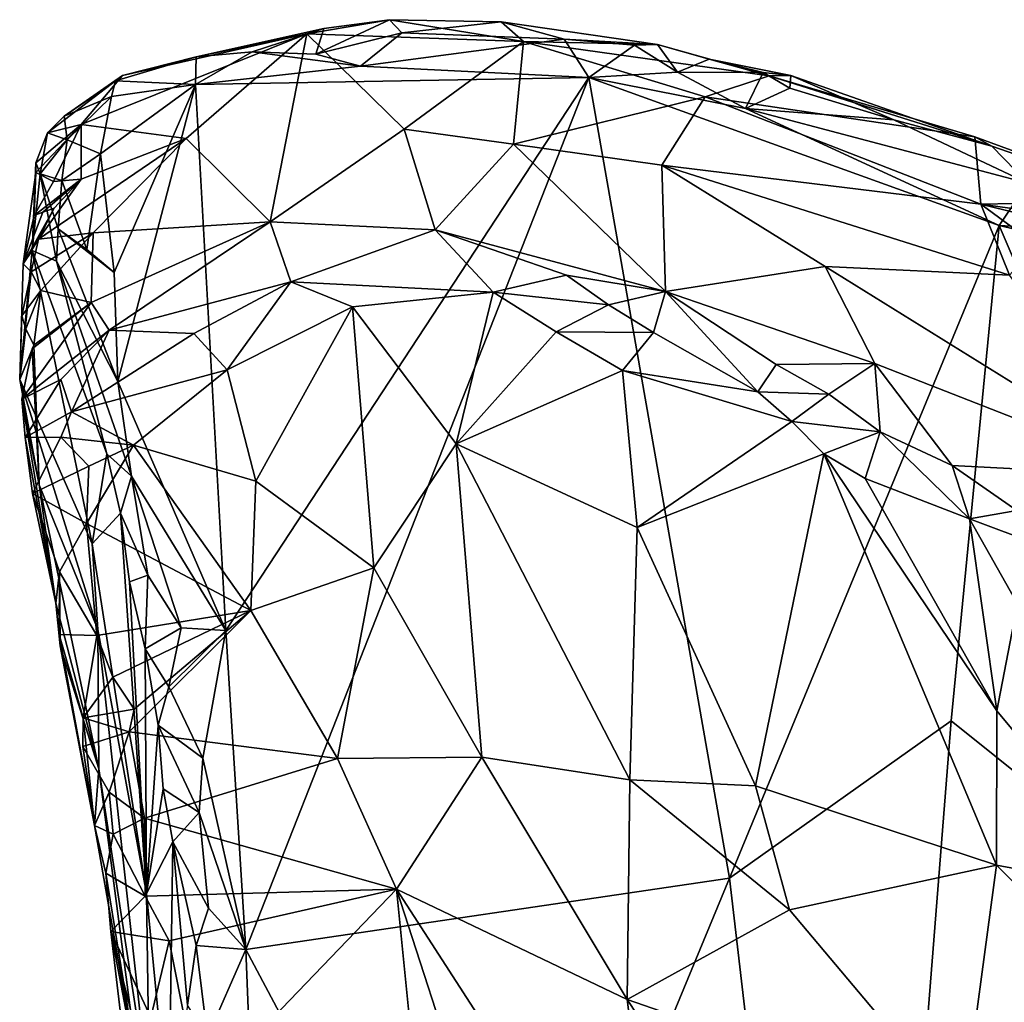
# Model space of a CAD drawing. Units: metres. Extents: x 25.91 to 29.76, y -2.67 to 5.15.
# Drawn here: x 26.23 to 26.58, y 2.25 to 2.6 of the extents above; entities that cross this region are included whole.
import ezdxf

# ---------------------------------------------------------------- set-up
doc = ezdxf.new("R2010")
doc.units = ezdxf.units.M

msp = doc.modelspace()

# ---------------------------------------------------------------- linework, layer by layer
at = {"layer": '1'}
for points in [[(26.36244, 2.60347, -0.15346), (26.33289, 2.59837, -0.12833), (26.41045, 2.5957, -0.11234)], [(26.36244, 2.60347, -0.15346), (26.33899, 2.6003, -0.16053), (26.33289, 2.59837, -0.12833)], [(26.33611, 2.59114, -0.16999), (26.33899, 2.6003, -0.16053), (26.36244, 2.60347, -0.15346)], [(26.33611, 2.59114, -0.16999), (26.36244, 2.60347, -0.15346), (26.36691, 2.59881, -0.16668)], [(26.36691, 2.59881, -0.16668), (26.36244, 2.60347, -0.15346), (26.40245, 2.60266, -0.15799)], [(26.36244, 2.60347, -0.15346), (26.41045, 2.5957, -0.11234), (26.40245, 2.60266, -0.15799)], [(26.29331, 2.59016, -0.16236), (26.33289, 2.59837, -0.12833), (26.33899, 2.6003, -0.16053)], [(26.31332, 2.59192, -0.16617), (26.29331, 2.59016, -0.16236), (26.33899, 2.6003, -0.16053)], [(26.31332, 2.59192, -0.16617), (26.33899, 2.6003, -0.16053), (26.33611, 2.59114, -0.16999)], [(26.36691, 2.59881, -0.16668), (26.40245, 2.60266, -0.15799), (26.4249, 2.5965, -0.16477)], [(26.40245, 2.60266, -0.15799), (26.41045, 2.5957, -0.11234), (26.45837, 2.59457, -0.15271)], [(26.4249, 2.5965, -0.16477), (26.40245, 2.60266, -0.15799), (26.45837, 2.59457, -0.15271)], [(26.26695, 2.58347, -0.14452), (26.25215, 2.56592, -0.10132), (26.33289, 2.59837, -0.12833)], [(26.25215, 2.56592, -0.10132), (26.28975, 2.56098, -0.03119), (26.33289, 2.59837, -0.12833)], [(26.29331, 2.59016, -0.16236), (26.26695, 2.58347, -0.14452), (26.33289, 2.59837, -0.12833)], [(26.33289, 2.59837, -0.12833), (26.28975, 2.56098, -0.03119), (26.31982, 2.53107, 0.0801)], [(26.33289, 2.59837, -0.12833), (26.31982, 2.53107, 0.0801), (26.36767, 2.56423, 0.00051)], [(26.33289, 2.59837, -0.12833), (26.36767, 2.56423, 0.00051), (26.41045, 2.5957, -0.11234)], [(26.33611, 2.59114, -0.16999), (26.36691, 2.59881, -0.16668), (26.35207, 2.58683, -0.17266)], [(26.35207, 2.58683, -0.17266), (26.36691, 2.59881, -0.16668), (26.4249, 2.5965, -0.16477)], [(26.35207, 2.58683, -0.17266), (26.4249, 2.5965, -0.16477), (26.43372, 2.58273, -0.17198)], [(26.4249, 2.5965, -0.16477), (26.45837, 2.59457, -0.15271), (26.45015, 2.59431, -0.1606)], [(26.43372, 2.58273, -0.17198), (26.4249, 2.5965, -0.16477), (26.45015, 2.59431, -0.1606)], [(26.41045, 2.5957, -0.11234), (26.36767, 2.56423, 0.00051), (26.40687, 2.55889, 0.01662)], [(26.41045, 2.5957, -0.11234), (26.40687, 2.55889, 0.01662), (26.47544, 2.57591, -0.07711)], [(26.41045, 2.5957, -0.11234), (26.47544, 2.57591, -0.07711), (26.49827, 2.58337, -0.13377)], [(26.45837, 2.59457, -0.15271), (26.41045, 2.5957, -0.11234), (26.49827, 2.58337, -0.13377)], [(26.43372, 2.58273, -0.17198), (26.45015, 2.59431, -0.1606), (26.46554, 2.58472, -0.16913)], [(26.45015, 2.59431, -0.1606), (26.45837, 2.59457, -0.15271), (26.46554, 2.58472, -0.16913)], [(26.46554, 2.58472, -0.16913), (26.45837, 2.59457, -0.15271), (26.47681, 2.58933, -0.16058)], [(26.45837, 2.59457, -0.15271), (26.49827, 2.58337, -0.13377), (26.47681, 2.58933, -0.16058)], [(26.29301, 2.58028, -0.17101), (26.26441, 2.58155, -0.15688), (26.29331, 2.59016, -0.16236)], [(26.26441, 2.58155, -0.15688), (26.26695, 2.58347, -0.14452), (26.29331, 2.59016, -0.16236)], [(26.29301, 2.58028, -0.17101), (26.29331, 2.59016, -0.16236), (26.31332, 2.59192, -0.16617)], [(26.29301, 2.58028, -0.17101), (26.31332, 2.59192, -0.16617), (26.35207, 2.58683, -0.17266)], [(26.35207, 2.58683, -0.17266), (26.31332, 2.59192, -0.16617), (26.33611, 2.59114, -0.16999)], [(26.46554, 2.58472, -0.16913), (26.47681, 2.58933, -0.16058), (26.49611, 2.58457, -0.16284)], [(26.47681, 2.58933, -0.16058), (26.49827, 2.58337, -0.13377), (26.506, 2.58351, -0.15608)], [(26.47681, 2.58933, -0.16058), (26.506, 2.58351, -0.15608), (26.49611, 2.58457, -0.16284)], [(26.29301, 2.58028, -0.17101), (26.35207, 2.58683, -0.17266), (26.43372, 2.58273, -0.17198)], [(26.24008, 2.56298, -0.13686), (26.25215, 2.56592, -0.10132), (26.26695, 2.58347, -0.14452)], [(26.24605, 2.56894, -0.15157), (26.24008, 2.56298, -0.13686), (26.26695, 2.58347, -0.14452)], [(26.26441, 2.58155, -0.15688), (26.24605, 2.56894, -0.15157), (26.26695, 2.58347, -0.14452)], [(26.30394, 2.38492, -0.19014), (26.29301, 2.58028, -0.17101), (26.43372, 2.58273, -0.17198)], [(26.31107, 2.2708, -0.19687), (26.30394, 2.38492, -0.19014), (26.43372, 2.58273, -0.17198)], [(26.31107, 2.2708, -0.19687), (26.43372, 2.58273, -0.17198), (26.48412, 2.29623, -0.19352)], [(26.43372, 2.58273, -0.17198), (26.46554, 2.58472, -0.16913), (26.48983, 2.57174, -0.17284)], [(26.48412, 2.29623, -0.19352), (26.43372, 2.58273, -0.17198), (26.58056, 2.52979, -0.17589)], [(26.58056, 2.52979, -0.17589), (26.43372, 2.58273, -0.17198), (26.48983, 2.57174, -0.17284)], [(26.48983, 2.57174, -0.17284), (26.46554, 2.58472, -0.16913), (26.49611, 2.58457, -0.16284)], [(26.49827, 2.58337, -0.13377), (26.47544, 2.57591, -0.07711), (26.57191, 2.56156, -0.14674)], [(26.48983, 2.57174, -0.17284), (26.49611, 2.58457, -0.16284), (26.50569, 2.57895, -0.1673)], [(26.49611, 2.58457, -0.16284), (26.506, 2.58351, -0.15608), (26.50569, 2.57895, -0.1673)], [(26.506, 2.58351, -0.15608), (26.49827, 2.58337, -0.13377), (26.57795, 2.55816, -0.16195)], [(26.57795, 2.55816, -0.16195), (26.49827, 2.58337, -0.13377), (26.57191, 2.56156, -0.14674)], [(26.5429, 2.56763, -0.16616), (26.50569, 2.57895, -0.1673), (26.506, 2.58351, -0.15608)], [(26.5429, 2.56763, -0.16616), (26.506, 2.58351, -0.15608), (26.57795, 2.55816, -0.16195)], [(26.26303, 2.57592, -0.16395), (26.24605, 2.56894, -0.15157), (26.26441, 2.58155, -0.15688)], [(26.25901, 2.55547, -0.17387), (26.26303, 2.57592, -0.16395), (26.29301, 2.58028, -0.17101)], [(26.264, 2.51297, -0.18047), (26.25901, 2.55547, -0.17387), (26.29301, 2.58028, -0.17101)], [(26.29301, 2.58028, -0.17101), (26.26303, 2.57592, -0.16395), (26.26441, 2.58155, -0.15688)], [(26.2653, 2.47394, -0.18222), (26.264, 2.51297, -0.18047), (26.29301, 2.58028, -0.17101)], [(26.30394, 2.38492, -0.19014), (26.2653, 2.47394, -0.18222), (26.29301, 2.58028, -0.17101)], [(26.48983, 2.57174, -0.17284), (26.50569, 2.57895, -0.1673), (26.5429, 2.56763, -0.16616)], [(26.24718, 2.56052, -0.16615), (26.24605, 2.56894, -0.15157), (26.26303, 2.57592, -0.16395)], [(26.24718, 2.56052, -0.16615), (26.26303, 2.57592, -0.16395), (26.25901, 2.55547, -0.17387)], [(26.40687, 2.55889, 0.01662), (26.45986, 2.55141, 0.017), (26.47544, 2.57591, -0.07711)], [(26.47544, 2.57591, -0.07711), (26.45986, 2.55141, 0.017), (26.57396, 2.53749, -0.04907)], [(26.47544, 2.57591, -0.07711), (26.57396, 2.53749, -0.04907), (26.57191, 2.56156, -0.14674)], [(26.58056, 2.52979, -0.17589), (26.48983, 2.57174, -0.17284), (26.59083, 2.54491, -0.17173)], [(26.59083, 2.54491, -0.17173), (26.48983, 2.57174, -0.17284), (26.5429, 2.56763, -0.16616)], [(26.24718, 2.56052, -0.16615), (26.24008, 2.56298, -0.13686), (26.24605, 2.56894, -0.15157)], [(26.2359, 2.5522, -0.12494), (26.23588, 2.54882, -0.09778), (26.25215, 2.56592, -0.10132)], [(26.23588, 2.54882, -0.09778), (26.24222, 2.54554, -0.0552), (26.25215, 2.56592, -0.10132)], [(26.24008, 2.56298, -0.13686), (26.2359, 2.5522, -0.12494), (26.25215, 2.56592, -0.10132)], [(26.24222, 2.54554, -0.0552), (26.25216, 2.54636, -0.03357), (26.25215, 2.56592, -0.10132)], [(26.25215, 2.56592, -0.10132), (26.25216, 2.54636, -0.03357), (26.28975, 2.56098, -0.03119)], [(26.59083, 2.54491, -0.17173), (26.5429, 2.56763, -0.16616), (26.57795, 2.55816, -0.16195)], [(26.23753, 2.54832, -0.15101), (26.2359, 2.5522, -0.12494), (26.24008, 2.56298, -0.13686)], [(26.25216, 2.54636, -0.03357), (26.23684, 2.5249, 0.00143), (26.28975, 2.56098, -0.03119)], [(26.28975, 2.56098, -0.03119), (26.23684, 2.5249, 0.00143), (26.25644, 2.52718, 0.03781)], [(26.23753, 2.54832, -0.15101), (26.24008, 2.56298, -0.13686), (26.24718, 2.56052, -0.16615)], [(26.28975, 2.56098, -0.03119), (26.25644, 2.52718, 0.03781), (26.31982, 2.53107, 0.0801)], [(26.31982, 2.53107, 0.0801), (26.37874, 2.52823, 0.10607), (26.36767, 2.56423, 0.00051)], [(26.36767, 2.56423, 0.00051), (26.37874, 2.52823, 0.10607), (26.40687, 2.55889, 0.01662)], [(26.57795, 2.55816, -0.16195), (26.57191, 2.56156, -0.14674), (26.6342, 2.53868, -0.16134)], [(26.57191, 2.56156, -0.14674), (26.57396, 2.53749, -0.04907), (26.6342, 2.53868, -0.16134)], [(26.23753, 2.54832, -0.15101), (26.24718, 2.56052, -0.16615), (26.24528, 2.5459, -0.16951)], [(26.24528, 2.5459, -0.16951), (26.24718, 2.56052, -0.16615), (26.25901, 2.55547, -0.17387)], [(26.40687, 2.55889, 0.01662), (26.37874, 2.52823, 0.10607), (26.46117, 2.50617, 0.14601)], [(26.45986, 2.55141, 0.017), (26.40687, 2.55889, 0.01662), (26.46117, 2.50617, 0.14601)], [(26.59083, 2.54491, -0.17173), (26.57795, 2.55816, -0.16195), (26.6342, 2.53868, -0.16134)], [(26.25413, 2.52124, -0.17699), (26.24528, 2.5459, -0.16951), (26.25901, 2.55547, -0.17387)], [(26.25413, 2.52124, -0.17699), (26.25901, 2.55547, -0.17387), (26.264, 2.51297, -0.18047)], [(26.23466, 2.52091, -0.10986), (26.23588, 2.54882, -0.09778), (26.2359, 2.5522, -0.12494)], [(26.23466, 2.52091, -0.10986), (26.2359, 2.5522, -0.12494), (26.23753, 2.54832, -0.15101)], [(26.57396, 2.53749, -0.04907), (26.45986, 2.55141, 0.017), (26.58424, 2.51201, 0.0156)], [(26.45986, 2.55141, 0.017), (26.46117, 2.50617, 0.14601), (26.51828, 2.5151, 0.08392)], [(26.45986, 2.55141, 0.017), (26.51828, 2.5151, 0.08392), (26.58424, 2.51201, 0.0156)], [(26.23137, 2.51605, -0.02185), (26.23588, 2.54882, -0.09778), (26.23466, 2.52091, -0.10986)], [(26.23137, 2.51605, -0.02185), (26.2353, 2.53339, -0.04547), (26.23588, 2.54882, -0.09778)], [(26.23466, 2.52091, -0.10986), (26.23753, 2.54832, -0.15101), (26.24331, 2.51707, -0.1665)], [(26.23588, 2.54882, -0.09778), (26.2353, 2.53339, -0.04547), (26.24222, 2.54554, -0.0552)], [(26.24331, 2.51707, -0.1665), (26.23753, 2.54832, -0.15101), (26.24389, 2.52859, -0.16832)], [(26.24389, 2.52859, -0.16832), (26.23753, 2.54832, -0.15101), (26.24528, 2.5459, -0.16951)], [(26.2353, 2.53339, -0.04547), (26.23846, 2.5346, -0.02962), (26.25216, 2.54636, -0.03357)], [(26.24222, 2.54554, -0.0552), (26.2353, 2.53339, -0.04547), (26.25216, 2.54636, -0.03357)], [(26.25216, 2.54636, -0.03357), (26.24244, 2.53606, -0.01928), (26.23684, 2.5249, 0.00143)], [(26.23846, 2.5346, -0.02962), (26.24244, 2.53606, -0.01928), (26.25216, 2.54636, -0.03357)], [(26.24389, 2.52859, -0.16832), (26.24528, 2.5459, -0.16951), (26.25413, 2.52124, -0.17699)], [(26.58056, 2.52979, -0.17589), (26.59083, 2.54491, -0.17173), (26.652, 2.52571, -0.17028)], [(26.6342, 2.53868, -0.16134), (26.57396, 2.53749, -0.04907), (26.66139, 2.52538, -0.16202)], [(26.59395, 2.52276, -0.03343), (26.57396, 2.53749, -0.04907), (26.58424, 2.51201, 0.0156)], [(26.57396, 2.53749, -0.04907), (26.59395, 2.52276, -0.03343), (26.66303, 2.51535, -0.11842)], [(26.66139, 2.52538, -0.16202), (26.57396, 2.53749, -0.04907), (26.66303, 2.51535, -0.11842)], [(26.23137, 2.51605, -0.02185), (26.23684, 2.5249, 0.00143), (26.24244, 2.53606, -0.01928)], [(26.23846, 2.5346, -0.02962), (26.23137, 2.51605, -0.02185), (26.24244, 2.53606, -0.01928)], [(26.2353, 2.53339, -0.04547), (26.23137, 2.51605, -0.02185), (26.23846, 2.5346, -0.02962)], [(26.25571, 2.50228, 0.10265), (26.2622, 2.49237, 0.13199), (26.31982, 2.53107, 0.0801)], [(26.25644, 2.52718, 0.03781), (26.25571, 2.50228, 0.10265), (26.31982, 2.53107, 0.0801)], [(26.31982, 2.53107, 0.0801), (26.2622, 2.49237, 0.13199), (26.32713, 2.50961, 0.12893)], [(26.31982, 2.53107, 0.0801), (26.32713, 2.50961, 0.12893), (26.37874, 2.52823, 0.10607)], [(26.48412, 2.29623, -0.19352), (26.58056, 2.52979, -0.17589), (26.56344, 2.35255, -0.18987)], [(26.56344, 2.35255, -0.18987), (26.58056, 2.52979, -0.17589), (26.70523, 2.23895, -0.19608)], [(26.70523, 2.23895, -0.19608), (26.58056, 2.52979, -0.17589), (26.65301, 2.51291, -0.17639)], [(26.65301, 2.51291, -0.17639), (26.58056, 2.52979, -0.17589), (26.652, 2.52571, -0.17028)], [(26.23684, 2.5249, 0.00143), (26.23423, 2.51326, 0.023), (26.25644, 2.52718, 0.03781)], [(26.23423, 2.51326, 0.023), (26.23772, 2.50659, 0.06022), (26.25644, 2.52718, 0.03781)], [(26.23772, 2.50659, 0.06022), (26.25571, 2.50228, 0.10265), (26.25644, 2.52718, 0.03781)], [(26.24331, 2.51707, -0.1665), (26.24389, 2.52859, -0.16832), (26.2653, 2.47394, -0.18222)], [(26.2653, 2.47394, -0.18222), (26.24389, 2.52859, -0.16832), (26.264, 2.51297, -0.18047)], [(26.24389, 2.52859, -0.16832), (26.25413, 2.52124, -0.17699), (26.264, 2.51297, -0.18047)], [(26.37874, 2.52823, 0.10607), (26.32713, 2.50961, 0.12893), (26.39959, 2.50597, 0.14486)], [(26.37874, 2.52823, 0.10607), (26.39959, 2.50597, 0.14486), (26.42583, 2.51199, 0.13863)], [(26.46117, 2.50617, 0.14601), (26.37874, 2.52823, 0.10607), (26.42583, 2.51199, 0.13863)], [(26.23137, 2.51605, -0.02185), (26.23423, 2.51326, 0.023), (26.23684, 2.5249, 0.00143)], [(26.23137, 2.51605, -0.02185), (26.23466, 2.52091, -0.10986), (26.23015, 2.47474, 0.06875)], [(26.23015, 2.47474, 0.06875), (26.23466, 2.52091, -0.10986), (26.2561, 2.41591, -0.06046)], [(26.2561, 2.41591, -0.06046), (26.23466, 2.52091, -0.10986), (26.26131, 2.44809, -0.17049)], [(26.23466, 2.52091, -0.10986), (26.24331, 2.51707, -0.1665), (26.26131, 2.44809, -0.17049)], [(26.23137, 2.51605, -0.02185), (26.23015, 2.47474, 0.06875), (26.23423, 2.51326, 0.023)], [(26.26131, 2.44809, -0.17049), (26.24331, 2.51707, -0.1665), (26.27011, 2.4401, -0.18325)], [(26.27011, 2.4401, -0.18325), (26.24331, 2.51707, -0.1665), (26.2653, 2.47394, -0.18222)], [(26.46117, 2.50617, 0.14601), (26.53612, 2.48048, 0.16932), (26.51828, 2.5151, 0.08392)], [(26.58424, 2.51201, 0.0156), (26.51828, 2.5151, 0.08392), (26.63932, 2.44004, 0.179)], [(26.51828, 2.5151, 0.08392), (26.53612, 2.48048, 0.16932), (26.63932, 2.44004, 0.179)], [(26.23015, 2.47474, 0.06875), (26.23097, 2.49751, 0.04831), (26.23423, 2.51326, 0.023)], [(26.23423, 2.51326, 0.023), (26.23097, 2.49751, 0.04831), (26.23772, 2.50659, 0.06022)], [(26.42583, 2.51199, 0.13863), (26.39959, 2.50597, 0.14486), (26.44076, 2.50138, 0.15583)], [(26.42583, 2.51199, 0.13863), (26.44076, 2.50138, 0.15583), (26.46117, 2.50617, 0.14601)], [(26.2622, 2.49237, 0.13199), (26.29243, 2.49117, 0.1443), (26.32713, 2.50961, 0.12893)], [(26.29243, 2.49117, 0.1443), (26.30438, 2.47813, 0.15458), (26.32713, 2.50961, 0.12893)], [(26.32713, 2.50961, 0.12893), (26.30438, 2.47813, 0.15458), (26.34917, 2.50069, 0.14098)], [(26.32713, 2.50961, 0.12893), (26.34917, 2.50069, 0.14098), (26.39959, 2.50597, 0.14486)], [(26.23097, 2.49751, 0.04831), (26.23233, 2.49283, 0.07059), (26.23772, 2.50659, 0.06022)], [(26.23233, 2.49283, 0.07059), (26.2352, 2.48698, 0.10294), (26.23772, 2.50659, 0.06022)], [(26.23772, 2.50659, 0.06022), (26.2352, 2.48698, 0.10294), (26.25571, 2.50228, 0.10265)], [(26.34917, 2.50069, 0.14098), (26.38636, 2.45168, 0.1705), (26.39959, 2.50597, 0.14486)], [(26.39959, 2.50597, 0.14486), (26.38636, 2.45168, 0.1705), (26.42208, 2.49182, 0.16143)], [(26.39959, 2.50597, 0.14486), (26.42208, 2.49182, 0.16143), (26.44076, 2.50138, 0.15583)], [(26.46117, 2.50617, 0.14601), (26.44076, 2.50138, 0.15583), (26.45685, 2.4915, 0.16959)], [(26.45685, 2.4915, 0.16959), (26.49424, 2.47028, 0.19692), (26.46117, 2.50617, 0.14601)], [(26.46117, 2.50617, 0.14601), (26.49424, 2.47028, 0.19692), (26.50081, 2.48007, 0.18579)], [(26.46117, 2.50617, 0.14601), (26.50081, 2.48007, 0.18579), (26.53612, 2.48048, 0.16932)], [(26.23465, 2.48568, 0.10695), (26.23092, 2.46768, 0.13989), (26.25571, 2.50228, 0.10265)], [(26.25571, 2.50228, 0.10265), (26.23092, 2.46768, 0.13989), (26.2622, 2.49237, 0.13199)], [(26.2352, 2.48698, 0.10294), (26.23465, 2.48568, 0.10695), (26.25571, 2.50228, 0.10265)], [(26.42208, 2.49182, 0.16143), (26.45685, 2.4915, 0.16959), (26.44076, 2.50138, 0.15583)], [(26.23097, 2.49751, 0.04831), (26.23015, 2.47474, 0.06875), (26.23233, 2.49283, 0.07059)], [(26.30438, 2.47813, 0.15458), (26.31468, 2.43827, 0.18084), (26.34917, 2.50069, 0.14098)], [(26.34917, 2.50069, 0.14098), (26.31468, 2.43827, 0.18084), (26.35679, 2.40735, 0.19182)], [(26.34917, 2.50069, 0.14098), (26.35679, 2.40735, 0.19182), (26.38636, 2.45168, 0.1705)], [(26.23015, 2.47474, 0.06875), (26.2352, 2.48698, 0.10294), (26.23233, 2.49283, 0.07059)], [(26.23092, 2.46768, 0.13989), (26.24491, 2.47469, 0.15261), (26.2622, 2.49237, 0.13199)], [(26.2622, 2.49237, 0.13199), (26.24491, 2.47469, 0.15261), (26.24866, 2.46311, 0.17861)], [(26.2622, 2.49237, 0.13199), (26.24866, 2.46311, 0.17861), (26.29243, 2.49117, 0.1443)], [(26.24866, 2.46311, 0.17861), (26.30438, 2.47813, 0.15458), (26.29243, 2.49117, 0.1443)], [(26.42208, 2.49182, 0.16143), (26.38636, 2.45168, 0.1705), (26.44584, 2.47789, 0.17677)], [(26.42208, 2.49182, 0.16143), (26.44584, 2.47789, 0.17677), (26.45685, 2.4915, 0.16959)], [(26.44584, 2.47789, 0.17677), (26.49424, 2.47028, 0.19692), (26.45685, 2.4915, 0.16959)], [(26.2352, 2.48698, 0.10294), (26.23015, 2.47474, 0.06875), (26.23707, 2.43706, 0.08224)], [(26.23465, 2.48568, 0.10695), (26.2352, 2.48698, 0.10294), (26.23707, 2.43706, 0.08224)], [(26.23092, 2.46768, 0.13989), (26.23465, 2.48568, 0.10695), (26.23707, 2.43706, 0.08224)], [(26.50081, 2.48007, 0.18579), (26.49424, 2.47028, 0.19692), (26.51966, 2.46952, 0.1987)], [(26.53612, 2.48048, 0.16932), (26.50081, 2.48007, 0.18579), (26.51966, 2.46952, 0.1987)], [(26.53612, 2.48048, 0.16932), (26.51966, 2.46952, 0.1987), (26.53794, 2.45599, 0.21844)], [(26.53612, 2.48048, 0.16932), (26.53794, 2.45599, 0.21844), (26.56379, 2.44389, 0.23416)], [(26.53612, 2.48048, 0.16932), (26.56379, 2.44389, 0.23416), (26.63932, 2.44004, 0.179)], [(26.24866, 2.46311, 0.17861), (26.27088, 2.4512, 0.18549), (26.30438, 2.47813, 0.15458)], [(26.30438, 2.47813, 0.15458), (26.27088, 2.4512, 0.18549), (26.31468, 2.43827, 0.18084)], [(26.38636, 2.45168, 0.1705), (26.45106, 2.4217, 0.19649), (26.44584, 2.47789, 0.17677)], [(26.44584, 2.47789, 0.17677), (26.45106, 2.4217, 0.19649), (26.50644, 2.45964, 0.20865)], [(26.44584, 2.47789, 0.17677), (26.50644, 2.45964, 0.20865), (26.49424, 2.47028, 0.19692)], [(26.23015, 2.47474, 0.06875), (26.2561, 2.41591, -0.06046), (26.25815, 2.38524, -0.00174)], [(26.23707, 2.43706, 0.08224), (26.23015, 2.47474, 0.06875), (26.25815, 2.38524, -0.00174)], [(26.23092, 2.46768, 0.13989), (26.23214, 2.45395, 0.1683), (26.24491, 2.47469, 0.15261)], [(26.24491, 2.47469, 0.15261), (26.23214, 2.45395, 0.1683), (26.24866, 2.46311, 0.17861)], [(26.27011, 2.4401, -0.18325), (26.2653, 2.47394, -0.18222), (26.30394, 2.38492, -0.19014)], [(26.49424, 2.47028, 0.19692), (26.50644, 2.45964, 0.20865), (26.51966, 2.46952, 0.1987)], [(26.51966, 2.46952, 0.1987), (26.50644, 2.45964, 0.20865), (26.53794, 2.45599, 0.21844)], [(26.23214, 2.45395, 0.1683), (26.23092, 2.46768, 0.13989), (26.24311, 2.39469, 0.14537)], [(26.23092, 2.46768, 0.13989), (26.23707, 2.43706, 0.08224), (26.24311, 2.39469, 0.14537)], [(26.23214, 2.45395, 0.1683), (26.24492, 2.45405, 0.187), (26.24866, 2.46311, 0.17861)], [(26.24866, 2.46311, 0.17861), (26.24492, 2.45405, 0.187), (26.27088, 2.4512, 0.18549)], [(26.50644, 2.45964, 0.20865), (26.45106, 2.4217, 0.19649), (26.51778, 2.44807, 0.21897)], [(26.50644, 2.45964, 0.20865), (26.51778, 2.44807, 0.21897), (26.53794, 2.45599, 0.21844)], [(26.51778, 2.44807, 0.21897), (26.53259, 2.43929, 0.22978), (26.53794, 2.45599, 0.21844)], [(26.53259, 2.43929, 0.22978), (26.56998, 2.42484, 0.25581), (26.53794, 2.45599, 0.21844)], [(26.53794, 2.45599, 0.21844), (26.56998, 2.42484, 0.25581), (26.56379, 2.44389, 0.23416)], [(26.23214, 2.45395, 0.1683), (26.23474, 2.43396, 0.20039), (26.24492, 2.45405, 0.187)], [(26.23474, 2.43396, 0.20039), (26.23214, 2.45395, 0.1683), (26.24311, 2.39469, 0.14537)], [(26.24492, 2.45405, 0.187), (26.23474, 2.43396, 0.20039), (26.25485, 2.44364, 0.19834)], [(26.24492, 2.45405, 0.187), (26.25485, 2.44364, 0.19834), (26.27088, 2.4512, 0.18549)], [(26.35679, 2.40735, 0.19182), (26.39551, 2.33958, 0.22145), (26.38636, 2.45168, 0.1705)], [(26.38636, 2.45168, 0.1705), (26.39551, 2.33958, 0.22145), (26.44845, 2.33141, 0.22668)], [(26.38636, 2.45168, 0.1705), (26.44845, 2.33141, 0.22668), (26.45106, 2.4217, 0.19649)], [(26.25485, 2.44364, 0.19834), (26.25408, 2.42319, 0.2141), (26.27088, 2.4512, 0.18549)], [(26.25408, 2.42319, 0.2141), (26.3128, 2.39206, 0.2091), (26.27088, 2.4512, 0.18549)], [(26.27088, 2.4512, 0.18549), (26.3128, 2.39206, 0.2091), (26.31468, 2.43827, 0.18084)], [(26.2561, 2.41591, -0.06046), (26.26131, 2.44809, -0.17049), (26.26622, 2.42691, -0.17625)], [(26.26622, 2.42691, -0.17625), (26.26131, 2.44809, -0.17049), (26.27011, 2.4401, -0.18325)], [(26.45106, 2.4217, 0.19649), (26.49344, 2.32936, 0.23749), (26.51778, 2.44807, 0.21897)], [(26.51778, 2.44807, 0.21897), (26.49344, 2.32936, 0.23749), (26.57966, 2.30097, 0.27987)], [(26.51778, 2.44807, 0.21897), (26.57966, 2.30097, 0.27987), (26.5797, 2.35619, 0.27385)], [(26.53259, 2.43929, 0.22978), (26.51778, 2.44807, 0.21897), (26.5797, 2.35619, 0.27385)], [(26.23474, 2.43396, 0.20039), (26.25408, 2.42319, 0.2141), (26.25485, 2.44364, 0.19834)], [(26.56379, 2.44389, 0.23416), (26.56998, 2.42484, 0.25581), (26.58689, 2.42782, 0.25602)], [(26.63932, 2.44004, 0.179), (26.56379, 2.44389, 0.23416), (26.58689, 2.42782, 0.25602)], [(26.276, 2.40475, -0.18407), (26.26622, 2.42691, -0.17625), (26.27011, 2.4401, -0.18325)], [(26.276, 2.40475, -0.18407), (26.27011, 2.4401, -0.18325), (26.28795, 2.3859, -0.18896)], [(26.28795, 2.3859, -0.18896), (26.27011, 2.4401, -0.18325), (26.30394, 2.38492, -0.19014)], [(26.31468, 2.43827, 0.18084), (26.3128, 2.39206, 0.2091), (26.35679, 2.40735, 0.19182)], [(26.53259, 2.43929, 0.22978), (26.5797, 2.35619, 0.27385), (26.56998, 2.42484, 0.25581)], [(26.24311, 2.39469, 0.14537), (26.23707, 2.43706, 0.08224), (26.25849, 2.33541, 0.11902)], [(26.23707, 2.43706, 0.08224), (26.25815, 2.38524, -0.00174), (26.25849, 2.33541, 0.11902)], [(26.23474, 2.43396, 0.20039), (26.24436, 2.40585, 0.2248), (26.25408, 2.42319, 0.2141)], [(26.24436, 2.40585, 0.2248), (26.23474, 2.43396, 0.20039), (26.24311, 2.39469, 0.14537)], [(26.56998, 2.42484, 0.25581), (26.59514, 2.41537, 0.27209), (26.58689, 2.42782, 0.25602)], [(26.2561, 2.41591, -0.06046), (26.26622, 2.42691, -0.17625), (26.27553, 2.29075, -0.05805)], [(26.27553, 2.29075, -0.05805), (26.26622, 2.42691, -0.17625), (26.26949, 2.40234, -0.17158)], [(26.26949, 2.40234, -0.17158), (26.26622, 2.42691, -0.17625), (26.276, 2.40475, -0.18407)], [(26.56998, 2.42484, 0.25581), (26.5797, 2.35619, 0.27385), (26.58713, 2.3944, 0.27564)], [(26.56998, 2.42484, 0.25581), (26.58713, 2.3944, 0.27564), (26.59514, 2.41537, 0.27209)], [(26.25408, 2.42319, 0.2141), (26.24436, 2.40585, 0.2248), (26.2577, 2.3831, 0.23772)], [(26.25408, 2.42319, 0.2141), (26.2577, 2.3831, 0.23772), (26.3128, 2.39206, 0.2091)], [(26.45106, 2.4217, 0.19649), (26.44845, 2.33141, 0.22668), (26.49344, 2.32936, 0.23749)], [(26.25815, 2.38524, -0.00174), (26.2561, 2.41591, -0.06046), (26.27553, 2.29075, -0.05805)], [(26.3128, 2.39206, 0.2091), (26.34389, 2.33911, 0.23039), (26.35679, 2.40735, 0.19182)], [(26.35679, 2.40735, 0.19182), (26.34389, 2.33911, 0.23039), (26.39551, 2.33958, 0.22145)], [(26.24436, 2.40585, 0.2248), (26.24311, 2.39469, 0.14537), (26.24469, 2.37945, 0.20507)], [(26.24436, 2.40585, 0.2248), (26.24428, 2.38351, 0.23562), (26.2577, 2.3831, 0.23772)], [(26.24469, 2.37945, 0.20507), (26.24428, 2.38351, 0.23562), (26.24436, 2.40585, 0.2248)], [(26.27506, 2.37835, -0.17848), (26.26949, 2.40234, -0.17158), (26.276, 2.40475, -0.18407)], [(26.27506, 2.37835, -0.17848), (26.276, 2.40475, -0.18407), (26.28795, 2.3859, -0.18896)], [(26.27553, 2.29075, -0.05805), (26.26949, 2.40234, -0.17158), (26.27506, 2.37835, -0.17848)], [(26.24311, 2.39469, 0.14537), (26.25849, 2.33541, 0.11902), (26.24469, 2.37945, 0.20507)], [(26.2577, 2.3831, 0.23772), (26.26342, 2.36822, 0.24603), (26.3128, 2.39206, 0.2091)], [(26.26342, 2.36822, 0.24603), (26.27105, 2.35677, 0.24919), (26.3128, 2.39206, 0.2091)], [(26.27105, 2.35677, 0.24919), (26.26929, 2.34868, 0.25472), (26.3128, 2.39206, 0.2091)], [(26.3128, 2.39206, 0.2091), (26.26929, 2.34868, 0.25472), (26.34389, 2.33911, 0.23039)], [(26.5797, 2.35619, 0.27385), (26.63398, 2.29075, 0.31138), (26.58713, 2.3944, 0.27564)], [(26.25815, 2.38524, -0.00174), (26.27553, 2.29075, -0.05805), (26.27656, 2.21721, 0.07728)], [(26.25849, 2.33541, 0.11902), (26.25815, 2.38524, -0.00174), (26.27656, 2.21721, 0.07728)], [(26.2835, 2.36472, -0.18757), (26.27506, 2.37835, -0.17848), (26.28795, 2.3859, -0.18896)], [(26.2835, 2.36472, -0.18757), (26.28795, 2.3859, -0.18896), (26.30394, 2.38492, -0.19014)], [(26.29562, 2.33921, -0.19214), (26.2835, 2.36472, -0.18757), (26.30394, 2.38492, -0.19014)], [(26.31107, 2.2708, -0.19687), (26.29562, 2.33921, -0.19214), (26.30394, 2.38492, -0.19014)], [(26.24428, 2.38351, 0.23562), (26.24469, 2.37945, 0.20507), (26.25695, 2.31517, 0.22705)], [(26.24428, 2.38351, 0.23562), (26.25695, 2.31517, 0.22705), (26.25287, 2.3536, 0.24481)], [(26.24428, 2.38351, 0.23562), (26.25287, 2.3536, 0.24481), (26.2577, 2.3831, 0.23772)], [(26.26342, 2.36822, 0.24603), (26.2577, 2.3831, 0.23772), (26.25287, 2.3536, 0.24481)], [(26.25849, 2.33541, 0.11902), (26.25695, 2.31517, 0.22705), (26.24469, 2.37945, 0.20507)], [(26.27553, 2.29075, -0.05805), (26.27506, 2.37835, -0.17848), (26.27974, 2.35096, -0.18278)], [(26.27974, 2.35096, -0.18278), (26.27506, 2.37835, -0.17848), (26.2835, 2.36472, -0.18757)], [(26.26342, 2.36822, 0.24603), (26.25287, 2.3536, 0.24481), (26.27105, 2.35677, 0.24919)], [(26.27974, 2.35096, -0.18278), (26.2835, 2.36472, -0.18757), (26.29562, 2.33921, -0.19214)], [(26.25287, 2.3536, 0.24481), (26.26929, 2.34868, 0.25472), (26.27105, 2.35677, 0.24919)], [(26.25695, 2.31517, 0.22705), (26.25278, 2.34342, 0.2421), (26.25287, 2.3536, 0.24481)], [(26.25287, 2.3536, 0.24481), (26.25278, 2.34342, 0.2421), (26.26929, 2.34868, 0.25472)], [(26.57966, 2.30097, 0.27987), (26.63398, 2.29075, 0.31138), (26.5797, 2.35619, 0.27385)], [(26.28153, 2.32821, -0.17809), (26.27553, 2.29075, -0.05805), (26.27974, 2.35096, -0.18278)], [(26.29433, 2.31973, -0.19211), (26.28153, 2.32821, -0.17809), (26.27974, 2.35096, -0.18278)], [(26.29433, 2.31973, -0.19211), (26.27974, 2.35096, -0.18278), (26.29562, 2.33921, -0.19214)], [(26.48412, 2.29623, -0.19352), (26.56344, 2.35255, -0.18987), (26.52873, 1.91349, -0.20667)], [(26.70523, 2.23895, -0.19608), (26.52873, 1.91349, -0.20667), (26.56344, 2.35255, -0.18987)], [(26.25278, 2.34342, 0.2421), (26.26212, 2.32709, 0.26692), (26.26929, 2.34868, 0.25472)], [(26.26212, 2.32709, 0.26692), (26.27486, 2.3177, 0.2706), (26.26929, 2.34868, 0.25472)], [(26.27486, 2.3177, 0.2706), (26.34389, 2.33911, 0.23039), (26.26929, 2.34868, 0.25472)], [(26.25695, 2.31517, 0.22705), (26.26212, 2.32709, 0.26692), (26.25278, 2.34342, 0.2421)], [(26.34389, 2.33911, 0.23039), (26.27486, 2.3177, 0.2706), (26.365, 2.29234, 0.25175)], [(26.29433, 2.31973, -0.19211), (26.29562, 2.33921, -0.19214), (26.31107, 2.2708, -0.19687)], [(26.39551, 2.33958, 0.22145), (26.34389, 2.33911, 0.23039), (26.365, 2.29234, 0.25175)], [(26.39551, 2.33958, 0.22145), (26.365, 2.29234, 0.25175), (26.44748, 2.2529, 0.26108)], [(26.39551, 2.33958, 0.22145), (26.44748, 2.2529, 0.26108), (26.44845, 2.33141, 0.22668)], [(26.25695, 2.31517, 0.22705), (26.25849, 2.33541, 0.11902), (26.27336, 2.22173, 0.15912)], [(26.27336, 2.22173, 0.15912), (26.25849, 2.33541, 0.11902), (26.27656, 2.21721, 0.07728)], [(26.44845, 2.33141, 0.22668), (26.44748, 2.2529, 0.26108), (26.50558, 2.28495, 0.25506)], [(26.44845, 2.33141, 0.22668), (26.50558, 2.28495, 0.25506), (26.49344, 2.32936, 0.23749)], [(26.49344, 2.32936, 0.23749), (26.50558, 2.28495, 0.25506), (26.57966, 2.30097, 0.27987)], [(26.26357, 2.31206, 0.27188), (26.26212, 2.32709, 0.26692), (26.25695, 2.31517, 0.22705)], [(26.26212, 2.32709, 0.26692), (26.26357, 2.31206, 0.27188), (26.27486, 2.3177, 0.2706)], [(26.27553, 2.29075, -0.05805), (26.28153, 2.32821, -0.17809), (26.28492, 2.30928, -0.18245)], [(26.28492, 2.30928, -0.18245), (26.28153, 2.32821, -0.17809), (26.29433, 2.31973, -0.19211)], [(26.2977, 2.28554, -0.19362), (26.28492, 2.30928, -0.18245), (26.29433, 2.31973, -0.19211)], [(26.2977, 2.28554, -0.19362), (26.29433, 2.31973, -0.19211), (26.31107, 2.2708, -0.19687)], [(26.25695, 2.31517, 0.22705), (26.26101, 2.29808, 0.27309), (26.26357, 2.31206, 0.27188)], [(26.25695, 2.31517, 0.22705), (26.27336, 2.22173, 0.15912), (26.26101, 2.29808, 0.27309)], [(26.27486, 2.3177, 0.2706), (26.26357, 2.31206, 0.27188), (26.27503, 2.28978, 0.28556)], [(26.27486, 2.3177, 0.2706), (26.27503, 2.28978, 0.28556), (26.365, 2.29234, 0.25175)], [(26.26357, 2.31206, 0.27188), (26.26101, 2.29808, 0.27309), (26.27503, 2.28978, 0.28556)], [(26.28349, 2.20856, -0.0567), (26.27553, 2.29075, -0.05805), (26.28492, 2.30928, -0.18245)], [(26.28492, 2.30928, -0.18245), (26.29024, 2.2508, -0.17812), (26.28349, 2.20856, -0.0567)], [(26.29024, 2.2508, -0.17812), (26.28492, 2.30928, -0.18245), (26.29325, 2.27223, -0.19067)], [(26.29325, 2.27223, -0.19067), (26.28492, 2.30928, -0.18245), (26.2977, 2.28554, -0.19362)], [(26.50558, 2.28495, 0.25506), (26.56752, 2.21124, 0.29434), (26.57966, 2.30097, 0.27987)], [(26.57966, 2.30097, 0.27987), (26.56752, 2.21124, 0.29434), (26.64824, 2.23215, 0.32544)], [(26.57966, 2.30097, 0.27987), (26.64824, 2.23215, 0.32544), (26.63398, 2.29075, 0.31138)], [(26.26101, 2.29808, 0.27309), (26.26271, 2.27715, 0.28632), (26.27503, 2.28978, 0.28556)], [(26.26101, 2.29808, 0.27309), (26.27336, 2.22173, 0.15912), (26.26271, 2.27715, 0.28632)], [(26.31107, 2.2708, -0.19687), (26.48412, 2.29623, -0.19352), (26.40242, 2.09881, -0.20357)], [(26.40242, 2.09881, -0.20357), (26.48412, 2.29623, -0.19352), (26.52873, 1.91349, -0.20667)], [(26.27503, 2.28978, 0.28556), (26.26271, 2.27715, 0.28632), (26.28364, 2.27386, 0.29397)], [(26.27503, 2.28978, 0.28556), (26.28364, 2.27386, 0.29397), (26.365, 2.29234, 0.25175)], [(26.28349, 2.20856, -0.0567), (26.27656, 2.21721, 0.07728), (26.27553, 2.29075, -0.05805)], [(26.28364, 2.27386, 0.29397), (26.29451, 2.21894, 0.32302), (26.365, 2.29234, 0.25175)], [(26.365, 2.29234, 0.25175), (26.29451, 2.21894, 0.32302), (26.37686, 2.17311, 0.32173)], [(26.365, 2.29234, 0.25175), (26.46162, 2.14259, 0.31699), (26.44748, 2.2529, 0.26108)], [(26.365, 2.29234, 0.25175), (26.43682, 2.07049, 0.36346), (26.46162, 2.14259, 0.31699)], [(26.43682, 2.07049, 0.36346), (26.365, 2.29234, 0.25175), (26.37686, 2.17311, 0.32173)], [(26.29325, 2.27223, -0.19067), (26.2977, 2.28554, -0.19362), (26.31107, 2.2708, -0.19687)], [(26.50558, 2.28495, 0.25506), (26.44748, 2.2529, 0.26108), (26.56752, 2.21124, 0.29434)], [(26.26271, 2.27715, 0.28632), (26.27336, 2.22173, 0.15912), (26.27013, 2.2146, 0.26816)], [(26.26271, 2.27715, 0.28632), (26.27013, 2.2146, 0.26816), (26.27036, 2.24699, 0.29717)], [(26.26271, 2.27715, 0.28632), (26.27036, 2.24699, 0.29717), (26.27702, 2.24638, 0.30864)], [(26.26271, 2.27715, 0.28632), (26.27702, 2.24638, 0.30864), (26.28364, 2.27386, 0.29397)], [(26.28364, 2.27386, 0.29397), (26.27702, 2.24638, 0.30864), (26.29451, 2.21894, 0.32302)], [(26.29024, 2.2508, -0.17812), (26.29325, 2.27223, -0.19067), (26.29734, 2.23945, -0.19276)], [(26.29734, 2.23945, -0.19276), (26.29325, 2.27223, -0.19067), (26.31107, 2.2708, -0.19687)], [(26.31337, 2.21319, -0.19962), (26.29734, 2.23945, -0.19276), (26.31107, 2.2708, -0.19687)], [(26.31337, 2.21319, -0.19962), (26.31107, 2.2708, -0.19687), (26.40242, 2.09881, -0.20357)], [(26.44748, 2.2529, 0.26108), (26.46162, 2.14259, 0.31699), (26.52261, 2.13888, 0.31327)], [(26.44748, 2.2529, 0.26108), (26.52261, 2.13888, 0.31327), (26.56752, 2.21124, 0.29434)]]:
    msp.add_3dface(points, dxfattribs=at)

doc.saveas('drawing.dxf')
